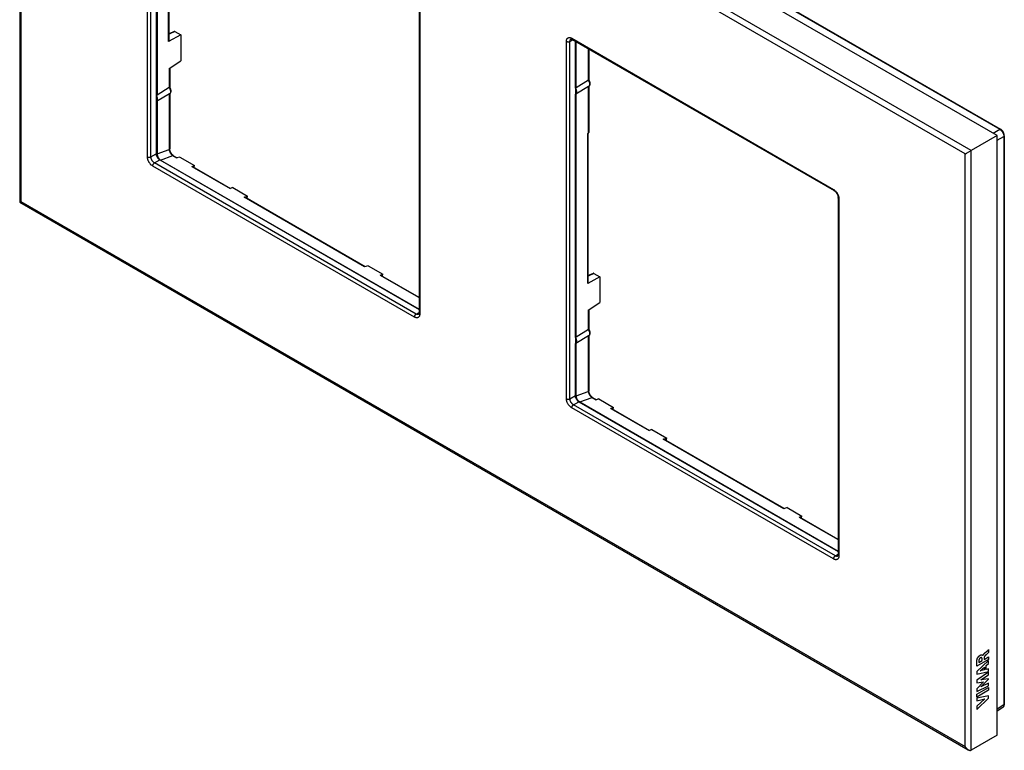
# Model space of a CAD drawing. Units: millimetres. Extents: x 143 to 261, y 97 to 236.
# Drawn here: x 143 to 261, y 97 to 184 of the extents above; entities that cross this region are included whole.
import ezdxf

# ---------------------------------------------------------------- set-up
doc = ezdxf.new("R2010")
doc.units = ezdxf.units.MM
doc.header["$LTSCALE"] = 23.1
for name, color, linetype in [('ASSI', 7, 'CONTINUOUS'), ('CURVE', 7, 'CONTINUOUS'), ('DRAFT', 7, 'CONTINUOUS'), ('RACCORDO', 7, 'CONTINUOUS'), ('SUPERFICI', 7, 'CONTINUOUS')]:
    doc.layers.add(name, color=color, linetype=linetype)

msp = doc.modelspace()

# ---------------------------------------------------------------- linework, layer by layer
at = {"layer": 'ASSI', "color": 7, "linetype": 'CONTINUOUS'}
for p, q in [((260.49, 170.42), (146.64, 236.15)), ((143.39, 234.03), (143.39, 162.42)), ((159.74, 210.71), (159.74, 168.23)), ((191.23, 191.97), (191.23, 149.15)), ((209.58, 181.93), (240.95, 163.82)), ((209.95, 181.72), (209.95, 139.25)), ((211.54, 176.29), (209.99, 175.39)), ((161.34, 175.4), (159.78, 174.5)), ((260.49, 170.42), (257.38, 168.63)), ((260.49, 98.57), (260.49, 170.42)), ((160.17, 167.5), (191.23, 149.56)), ((256.67, 168.22), (256.7, 168.24)), ((256.7, 168.24), (256.82, 168.3)), ((256.82, 168.3), (257.35, 168.61)), ((257.35, 168.61), (257.38, 168.63)), ((241.43, 162.98), (241.43, 120.16)), ((143.39, 162.42), (257.02, 96.81)), ((211.54, 146.41), (209.99, 145.51)), ((210.37, 138.51), (241.43, 120.58)), ((260.49, 98.57), (257.38, 96.78))]:
    msp.add_line(p, q, dxfattribs=at)
at = {"layer": 'ASSI', "color": 250, "linetype": 'CONTINUOUS'}
for p, q in [((257.38, 168.63), (143.53, 234.36)), ((143.53, 233.54), (143.53, 162.51)), ((256.67, 168.22), (143.53, 233.54)), ((158.68, 167.87), (158.68, 210.69)), ((159.11, 167.87), (159.11, 210.69)), ((191.31, 191.85), (191.31, 149.02)), ((208.89, 138.88), (208.89, 181.7)), ((209.31, 181.7), (209.65, 181.9)), ((209.31, 138.88), (209.31, 181.7)), ((209.52, 182.07), (240.88, 163.96)), ((159.11, 167.87), (159.74, 168.23)), ((159.53, 167.13), (160.17, 167.5)), ((256.67, 97.18), (256.67, 168.22)), ((257.38, 96.78), (257.38, 168.63)), ((190.68, 148.66), (159.32, 166.76)), ((190.89, 149.02), (159.53, 167.13)), ((241.52, 162.86), (241.52, 120.04)), ((143.53, 162.51), (256.67, 97.18)), ((190.89, 149.02), (191.23, 149.22)), ((209.31, 138.88), (209.95, 139.25)), ((209.73, 138.14), (210.37, 138.51)), ((241.1, 120.04), (209.73, 138.14)), ((240.88, 119.67), (209.52, 137.78)), ((241.1, 120.04), (241.43, 120.23))]:
    msp.add_line(p, q, dxfattribs=at)
for points in [[(208.89, 181.7), (208.89, 181.75), (208.89, 181.79), (208.9, 181.84), (208.91, 181.88), (208.92, 181.92), (208.93, 181.95), (208.95, 181.99), (208.97, 182.02), (208.99, 182.05), (209.02, 182.07), (209.04, 182.09), (209.07, 182.11), (209.1, 182.13), (209.14, 182.14), (209.17, 182.15), (209.2, 182.15), (209.24, 182.16), (209.28, 182.15), (209.32, 182.15), (209.36, 182.14), (209.4, 182.13), (209.44, 182.11), (209.48, 182.09), (209.52, 182.07)], [(208.89, 181.7), (208.91, 181.69), (208.93, 181.68), (208.95, 181.67), (208.97, 181.67), (209, 181.66), (209.02, 181.66), (209.05, 181.65), (209.07, 181.65), (209.1, 181.65), (209.12, 181.65), (209.15, 181.65), (209.18, 181.66), (209.2, 181.66), (209.23, 181.67), (209.25, 181.67), (209.27, 181.68), (209.29, 181.69), (209.31, 181.7)], [(209.31, 181.7), (209.31, 181.74), (209.32, 181.77), (209.32, 181.8), (209.33, 181.83), (209.34, 181.86), (209.35, 181.89), (209.37, 181.91), (209.38, 181.93), (209.4, 181.95), (209.42, 181.97), (209.43, 181.98)], [(209.52, 182.07), (209.52, 182.05), (209.53, 182.03), (209.53, 182.01), (209.54, 181.99), (209.54, 181.98), (209.55, 181.96), (209.56, 181.95), (209.57, 181.94), (209.58, 181.93)], [(158.68, 167.87), (158.7, 167.85), (158.72, 167.85), (158.74, 167.84), (158.77, 167.83), (158.79, 167.82), (158.82, 167.82), (158.84, 167.82), (158.87, 167.81), (158.89, 167.81), (158.92, 167.81), (158.95, 167.82), (158.97, 167.82), (159, 167.82), (159.02, 167.83), (159.04, 167.84), (159.07, 167.85), (159.09, 167.85), (159.11, 167.87)], [(159.32, 166.76), (159.28, 166.79), (159.24, 166.82), (159.19, 166.85), (159.15, 166.88), (159.11, 166.92), (159.07, 166.96), (159.04, 167), (159, 167.04), (158.96, 167.09), (158.93, 167.14), (158.9, 167.19), (158.87, 167.24), (158.84, 167.29), (158.81, 167.34), (158.79, 167.4), (158.77, 167.45), (158.75, 167.5), (158.73, 167.56), (158.72, 167.61), (158.7, 167.66), (158.69, 167.72), (158.69, 167.77), (158.68, 167.82), (158.68, 167.87)], [(159.53, 167.13), (159.5, 167.15), (159.47, 167.17), (159.44, 167.2), (159.41, 167.22), (159.38, 167.25), (159.35, 167.29), (159.32, 167.32), (159.29, 167.35), (159.27, 167.39), (159.24, 167.43), (159.22, 167.47), (159.2, 167.51), (159.18, 167.55), (159.16, 167.59), (159.15, 167.63), (159.14, 167.67), (159.12, 167.71), (159.12, 167.75), (159.11, 167.79), (159.11, 167.83), (159.11, 167.87)], [(159.32, 166.76), (159.32, 166.78), (159.32, 166.81), (159.33, 166.83), (159.33, 166.85), (159.34, 166.88), (159.35, 166.9), (159.36, 166.93), (159.37, 166.95), (159.38, 166.97), (159.39, 166.99), (159.41, 167.02), (159.42, 167.04), (159.44, 167.06), (159.46, 167.07), (159.48, 167.09), (159.49, 167.11), (159.51, 167.12), (159.53, 167.13)], [(240.88, 163.96), (240.92, 163.94), (240.97, 163.91), (241.01, 163.88)], [(240.88, 163.96), (240.88, 163.94), (240.89, 163.92), (240.89, 163.9), (240.9, 163.89), (240.9, 163.87), (240.91, 163.86), (240.92, 163.84), (240.93, 163.83), (240.95, 163.82)], [(241.01, 163.88), (241.05, 163.84), (241.09, 163.8), (241.13, 163.77), (241.16, 163.72), (241.2, 163.68), (241.24, 163.63), (241.27, 163.59), (241.3, 163.54), (241.33, 163.49), (241.36, 163.44), (241.39, 163.38), (241.41, 163.33), (241.43, 163.28), (241.45, 163.22), (241.47, 163.17), (241.49, 163.11), (241.5, 163.06), (241.51, 163.01), (241.51, 162.96), (241.52, 162.91), (241.52, 162.86)], [(241.52, 162.86), (241.5, 162.87), (241.49, 162.88), (241.47, 162.9), (241.46, 162.91), (241.45, 162.92), (241.44, 162.94), (241.44, 162.95), (241.43, 162.97), (241.43, 162.98)], [(191.31, 149.02), (191.31, 148.98), (191.31, 148.93), (191.3, 148.89), (191.29, 148.85), (191.28, 148.81), (191.27, 148.77), (191.25, 148.74), (191.23, 148.71), (191.21, 148.68), (191.18, 148.65), (191.16, 148.63), (191.13, 148.61), (191.1, 148.6), (191.07, 148.58), (191.03, 148.58), (191, 148.57), (190.96, 148.57), (190.92, 148.57), (190.88, 148.58), (190.84, 148.59), (190.8, 148.6), (190.76, 148.61), (190.72, 148.63), (190.68, 148.66)], [(190.68, 148.66), (190.68, 148.68), (190.68, 148.7), (190.69, 148.72), (190.69, 148.75), (190.7, 148.77), (190.71, 148.79), (190.72, 148.82), (190.73, 148.84), (190.74, 148.86), (190.75, 148.89), (190.77, 148.91), (190.78, 148.93), (190.8, 148.95), (190.82, 148.97), (190.84, 148.98), (190.85, 149), (190.87, 149.01), (190.89, 149.02)], [(191.19, 148.99), (191.18, 148.99), (191.16, 148.98), (191.13, 148.97), (191.1, 148.97), (191.07, 148.97), (191.05, 148.97), (191.02, 148.97), (190.98, 148.98), (190.95, 148.99), (190.92, 149.01), (190.89, 149.02)], [(191.25, 149.09), (191.24, 149.1), (191.23, 149.12), (191.23, 149.13), (191.23, 149.15)], [(191.31, 149.02), (191.3, 149.03), (191.28, 149.05), (191.27, 149.06), (191.26, 149.07), (191.25, 149.09)], [(208.89, 138.88), (208.91, 138.87), (208.93, 138.86), (208.95, 138.85), (208.97, 138.84), (209, 138.84), (209.02, 138.83), (209.05, 138.83), (209.07, 138.83), (209.1, 138.83), (209.12, 138.83), (209.15, 138.83), (209.18, 138.83), (209.2, 138.84), (209.23, 138.84), (209.25, 138.85), (209.27, 138.86), (209.29, 138.87), (209.31, 138.88)], [(209.52, 137.78), (209.48, 137.8), (209.44, 137.83), (209.4, 137.86), (209.36, 137.9), (209.32, 137.93), (209.28, 137.97), (209.24, 138.01), (209.2, 138.06), (209.17, 138.1), (209.14, 138.15), (209.1, 138.2), (209.07, 138.25), (209.04, 138.3), (209.02, 138.35), (208.99, 138.41), (208.97, 138.46), (208.95, 138.52), (208.93, 138.57), (208.92, 138.62), (208.91, 138.68), (208.9, 138.73), (208.89, 138.78), (208.89, 138.83), (208.89, 138.88)], [(209.73, 138.14), (209.7, 138.16), (209.67, 138.18), (209.64, 138.21), (209.61, 138.24), (209.58, 138.27), (209.55, 138.3), (209.52, 138.33), (209.5, 138.37), (209.47, 138.4), (209.45, 138.44), (209.42, 138.48), (209.4, 138.52), (209.38, 138.56), (209.37, 138.6), (209.35, 138.64), (209.34, 138.68), (209.33, 138.72), (209.32, 138.76), (209.32, 138.8), (209.31, 138.84), (209.31, 138.88)], [(209.52, 137.78), (209.52, 137.8), (209.53, 137.82), (209.53, 137.84), (209.54, 137.87), (209.54, 137.89), (209.55, 137.91), (209.56, 137.94), (209.57, 137.96), (209.58, 137.98), (209.6, 138.01), (209.61, 138.03), (209.63, 138.05), (209.65, 138.07), (209.66, 138.09), (209.68, 138.1), (209.7, 138.12), (209.72, 138.13), (209.73, 138.14)], [(241.52, 120.04), (241.52, 119.99), (241.51, 119.94), (241.51, 119.9), (241.5, 119.86), (241.49, 119.82), (241.47, 119.78), (241.45, 119.75), (241.43, 119.72), (241.41, 119.69), (241.39, 119.66), (241.36, 119.64), (241.33, 119.62), (241.3, 119.61), (241.27, 119.6), (241.24, 119.59), (241.2, 119.58), (241.16, 119.58), (241.13, 119.58), (241.09, 119.59), (241.05, 119.6), (241.01, 119.61), (240.97, 119.63), (240.92, 119.65), (240.88, 119.67)], [(240.88, 119.67), (240.88, 119.69), (240.89, 119.71), (240.89, 119.74), (240.9, 119.76), (240.9, 119.78), (240.91, 119.81), (240.92, 119.83), (240.93, 119.85), (240.95, 119.88), (240.96, 119.9), (240.97, 119.92), (240.99, 119.94), (241.01, 119.96), (241.02, 119.98), (241.04, 120), (241.06, 120.01), (241.08, 120.02), (241.1, 120.04)], [(241.4, 120.01), (241.38, 120), (241.36, 119.99), (241.33, 119.98), (241.31, 119.98), (241.28, 119.98), (241.25, 119.98), (241.22, 119.99), (241.19, 119.99), (241.16, 120), (241.13, 120.02), (241.1, 120.04)], [(241.45, 120.1), (241.44, 120.11), (241.44, 120.13), (241.43, 120.14), (241.43, 120.16)], [(241.52, 120.04), (241.5, 120.05), (241.49, 120.06), (241.47, 120.07), (241.46, 120.08), (241.45, 120.1)]]:
    msp.add_lwpolyline(points, dxfattribs=at)
at = {"layer": 'ASSI', "color": 7, "linetype": 'CONTINUOUS'}
for points in [[(209.43, 181.98), (209.43, 181.98), (209.44, 181.98), (209.44, 181.98), (209.45, 181.98), (209.46, 181.98), (209.47, 181.98), (209.48, 181.97), (209.5, 181.97), (209.52, 181.96), (209.54, 181.96), (209.56, 181.94), (209.58, 181.93)], [(159.74, 168.23), (159.74, 168.19), (159.75, 168.16), (159.75, 168.12), (159.76, 168.08), (159.77, 168.04), (159.78, 168), (159.8, 167.95), (159.82, 167.91), (159.84, 167.87), (159.86, 167.83), (159.88, 167.8), (159.9, 167.76), (159.93, 167.72), (159.95, 167.69), (159.98, 167.65), (160.01, 167.62), (160.04, 167.59), (160.07, 167.56), (160.1, 167.54), (160.13, 167.52), (160.17, 167.5)], [(240.95, 163.82), (240.97, 163.81), (240.99, 163.79), (241.02, 163.78), (241.04, 163.75), (241.07, 163.73), (241.1, 163.71), (241.12, 163.68), (241.15, 163.65), (241.18, 163.62), (241.2, 163.59), (241.23, 163.55), (241.25, 163.52), (241.27, 163.48), (241.3, 163.44), (241.32, 163.4), (241.33, 163.36), (241.35, 163.33), (241.37, 163.29), (241.38, 163.25), (241.39, 163.21), (241.4, 163.17), (241.41, 163.14), (241.42, 163.1), (241.43, 163.07), (241.43, 163.04), (241.43, 163.01), (241.43, 162.98)], [(143.53, 162.51), (143.5, 162.49), (143.47, 162.47), (143.45, 162.46), (143.43, 162.45), (143.41, 162.44), (143.39, 162.43)], [(143.39, 162.43), (143.39, 162.42), (143.39, 162.42), (143.39, 162.42)], [(191.23, 149.15), (191.23, 149.12), (191.22, 149.09), (191.22, 149.07), (191.22, 149.05), (191.21, 149.04), (191.21, 149.02), (191.2, 149.01), (191.2, 149), (191.19, 149), (191.19, 148.99), (191.19, 148.99), (191.19, 148.99)], [(209.95, 139.25), (209.95, 139.21), (209.95, 139.17), (209.96, 139.13), (209.97, 139.09), (209.98, 139.05), (209.99, 139.01), (210, 138.97), (210.02, 138.93), (210.04, 138.89), (210.06, 138.85), (210.08, 138.81), (210.11, 138.77), (210.13, 138.73), (210.16, 138.7), (210.19, 138.66), (210.22, 138.63), (210.25, 138.6), (210.28, 138.58), (210.31, 138.55), (210.34, 138.53), (210.37, 138.51)], [(241.43, 120.16), (241.43, 120.13), (241.43, 120.11), (241.43, 120.08), (241.42, 120.06), (241.42, 120.05), (241.41, 120.03), (241.41, 120.02), (241.4, 120.02), (241.4, 120.01), (241.4, 120.01), (241.4, 120.01), (241.4, 120.01)], [(256.67, 97.18), (256.7, 97.13), (256.74, 97.07), (256.78, 97.03), (256.82, 96.98), (256.85, 96.94), (256.89, 96.9), (256.93, 96.87), (256.97, 96.84), (257.01, 96.82), (257.02, 96.81)], [(257.02, 96.81), (257.05, 96.8), (257.08, 96.78), (257.12, 96.77), (257.15, 96.76), (257.18, 96.75), (257.22, 96.74), (257.25, 96.74), (257.28, 96.74), (257.3, 96.75), (257.33, 96.75), (257.35, 96.76), (257.38, 96.78)]]:
    msp.add_lwpolyline(points, dxfattribs=at)
at = {"layer": 'CURVE', "color": 250, "linetype": 'CONTINUOUS'}
for p, q in [((259.06, 108.45), (259.18, 108.56)), ((259.18, 108.56), (259.41, 108.76)), ((259.41, 108.76), (259.46, 108.81)), ((259.46, 108.81), (259.46, 108.48)), ((259.46, 107.52), (258.05, 106.2)), ((259.46, 107.62), (258.06, 106.81)), ((258.29, 107.27), (258.68, 107.49)), ((258.68, 107.49), (258.68, 107.69)), ((258.79, 108.11), (258.8, 108.11)), ((258.91, 107.64), (259.46, 107.96)), ((258.91, 107.82), (258.91, 107.64)), ((259.03, 108.43), (259.06, 108.45)), ((259.19, 108.23), (259.15, 108.19)), ((259.27, 108.3), (259.19, 108.23)), ((259.46, 108.48), (259.27, 108.3)), ((259.46, 107.96), (259.46, 107.62)), ((259.46, 107.16), (259.46, 107.52)), ((258.05, 106.2), (258.05, 105.87)), ((258.05, 105.87), (259.46, 106.17)), ((258.43, 106.25), (258.96, 106.71)), ((258.96, 106.38), (258.43, 106.25)), ((258.96, 106.71), (258.96, 106.38)), ((259.18, 106.91), (259.46, 107.16)), ((259.18, 106.44), (259.18, 106.91)), ((259.46, 106.51), (259.18, 106.44)), ((259.46, 106.17), (259.46, 106.51)), ((259.46, 106.12), (258.05, 105.15)), ((258.05, 105.15), (258.05, 104.81)), ((258.54, 105.19), (259.46, 105.79)), ((259.46, 105.31), (258.54, 105.19)), ((258.54, 104.33), (259.46, 105.26)), ((259.46, 105.79), (259.46, 106.12)), ((259.46, 105.26), (259.46, 105.31)), ((258.05, 104.81), (258.83, 104.93)), ((258.83, 104.93), (258.05, 104.13)), ((258.05, 103.79), (259.46, 104.46)), ((258.05, 103.46), (259.46, 104.28)), ((258.05, 104.13), (258.05, 103.79)), ((259.46, 103.94), (258.05, 103.12)), ((259.46, 104.79), (258.54, 104.33)), ((259.46, 104.46), (259.46, 104.79)), ((259.46, 104.28), (259.46, 103.94)), ((258.05, 103.12), (258.05, 103.46)), ((259.46, 103.29), (258.05, 103)), ((258.05, 103), (258.05, 102.66)), ((258.05, 101.65), (259.46, 102.99)), ((258.05, 102.66), (259.02, 102.9)), ((259.02, 102.9), (258.05, 102.02)), ((259.46, 102.99), (259.46, 103.29)), ((258.05, 102.02), (258.05, 101.65))]:
    msp.add_line(p, q, dxfattribs=at)
for points in [[(258.06, 106.81), (258.06, 106.84), (258.05, 106.87), (258.05, 106.9), (258.05, 106.93), (258.04, 106.95), (258.04, 106.98), (258.04, 107.01), (258.04, 107.04), (258.03, 107.07), (258.03, 107.1), (258.03, 107.13), (258.03, 107.17), (258.03, 107.2), (258.03, 107.23), (258.03, 107.26), (258.03, 107.29), (258.03, 107.32), (258.03, 107.36), (258.03, 107.39), (258.04, 107.41), (258.04, 107.43), (258.04, 107.45), (258.04, 107.48), (258.05, 107.5), (258.05, 107.52), (258.05, 107.54), (258.06, 107.57), (258.06, 107.59), (258.07, 107.61), (258.07, 107.64), (258.08, 107.66)], [(258.08, 107.66), (258.08, 107.67), (258.09, 107.68), (258.09, 107.7), (258.09, 107.71), (258.1, 107.72), (258.1, 107.74), (258.11, 107.75), (258.12, 107.77), (258.13, 107.78), (258.14, 107.8), (258.14, 107.82), (258.15, 107.84), (258.16, 107.85), (258.17, 107.87), (258.19, 107.89), (258.2, 107.9), (258.21, 107.92), (258.22, 107.94), (258.23, 107.95), (258.25, 107.97), (258.26, 107.98), (258.27, 108), (258.29, 108.01), (258.3, 108.03), (258.31, 108.04), (258.32, 108.05), (258.34, 108.06), (258.35, 108.07), (258.37, 108.08), (258.38, 108.1), (258.4, 108.11), (258.41, 108.12), (258.43, 108.13), (258.44, 108.13), (258.46, 108.14), (258.47, 108.15), (258.49, 108.16), (258.5, 108.17), (258.52, 108.17), (258.53, 108.18), (258.54, 108.18), (258.56, 108.18), (258.57, 108.19), (258.58, 108.19), (258.59, 108.19), (258.61, 108.19), (258.62, 108.2), (258.63, 108.2), (258.64, 108.2), (258.65, 108.19), (258.67, 108.19), (258.68, 108.19), (258.69, 108.19), (258.7, 108.18), (258.71, 108.18), (258.72, 108.18), (258.73, 108.17), (258.73, 108.17), (258.74, 108.16), (258.75, 108.16), (258.76, 108.15), (258.77, 108.14), (258.77, 108.14), (258.77, 108.14), (258.78, 108.13), (258.78, 108.13), (258.78, 108.13), (258.79, 108.12), (258.79, 108.12), (258.79, 108.12), (258.79, 108.11), (258.79, 108.11)], [(258.28, 107.53), (258.28, 107.52), (258.28, 107.5), (258.28, 107.49), (258.27, 107.47), (258.27, 107.46), (258.27, 107.45), (258.27, 107.43), (258.27, 107.42), (258.27, 107.41), (258.27, 107.4), (258.27, 107.38), (258.28, 107.37), (258.28, 107.36), (258.28, 107.35), (258.28, 107.33), (258.28, 107.32), (258.28, 107.31), (258.28, 107.3), (258.28, 107.29), (258.29, 107.28), (258.29, 107.27)], [(258.46, 107.82), (258.45, 107.82), (258.44, 107.82), (258.44, 107.81), (258.43, 107.81), (258.43, 107.8), (258.42, 107.8), (258.42, 107.8), (258.41, 107.79), (258.41, 107.79), (258.4, 107.78), (258.4, 107.78), (258.39, 107.77), (258.39, 107.77), (258.38, 107.76), (258.38, 107.75), (258.37, 107.75), (258.37, 107.74), (258.36, 107.74), (258.36, 107.73), (258.35, 107.72), (258.35, 107.72), (258.34, 107.71), (258.34, 107.7), (258.33, 107.7), (258.33, 107.69), (258.33, 107.68), (258.32, 107.68), (258.32, 107.67), (258.32, 107.66), (258.31, 107.66), (258.31, 107.65), (258.31, 107.64), (258.3, 107.63), (258.3, 107.63), (258.3, 107.62), (258.3, 107.61), (258.29, 107.61), (258.29, 107.6), (258.29, 107.59), (258.29, 107.58), (258.29, 107.58), (258.28, 107.57), (258.28, 107.56), (258.28, 107.56), (258.28, 107.55), (258.28, 107.54), (258.28, 107.54), (258.28, 107.53)], [(258.68, 107.69), (258.67, 107.69), (258.67, 107.7), (258.67, 107.71), (258.67, 107.71), (258.67, 107.72), (258.67, 107.73), (258.67, 107.73), (258.67, 107.74), (258.67, 107.75), (258.67, 107.75), (258.67, 107.76), (258.67, 107.77), (258.67, 107.77), (258.66, 107.78), (258.66, 107.78), (258.66, 107.79), (258.66, 107.8), (258.66, 107.8), (258.65, 107.81), (258.65, 107.81), (258.65, 107.82), (258.65, 107.82), (258.64, 107.83), (258.64, 107.83), (258.64, 107.83), (258.63, 107.84), (258.63, 107.84), (258.63, 107.84), (258.62, 107.85), (258.62, 107.85), (258.61, 107.85), (258.61, 107.85), (258.6, 107.86), (258.6, 107.86), (258.59, 107.86), (258.59, 107.86), (258.58, 107.86), (258.58, 107.86), (258.57, 107.86), (258.57, 107.86), (258.56, 107.86), (258.55, 107.86), (258.55, 107.86), (258.54, 107.86), (258.54, 107.86), (258.53, 107.85), (258.52, 107.85), (258.52, 107.85), (258.51, 107.85), (258.51, 107.85), (258.5, 107.84), (258.49, 107.84), (258.49, 107.84), (258.48, 107.84), (258.47, 107.83), (258.47, 107.83), (258.46, 107.83), (258.46, 107.82)], [(258.8, 108.11), (258.8, 108.12), (258.81, 108.13), (258.81, 108.13), (258.81, 108.14), (258.81, 108.15), (258.82, 108.16), (258.82, 108.17), (258.82, 108.17), (258.83, 108.18), (258.83, 108.19), (258.84, 108.2), (258.84, 108.21), (258.85, 108.21), (258.85, 108.22), (258.86, 108.23), (258.86, 108.24), (258.87, 108.24), (258.87, 108.25), (258.88, 108.26), (258.88, 108.27), (258.89, 108.27), (258.89, 108.28), (258.9, 108.29), (258.9, 108.29), (258.91, 108.3), (258.92, 108.31), (258.92, 108.32), (258.93, 108.32), (258.93, 108.33), (258.94, 108.34), (258.95, 108.34), (258.95, 108.35), (258.96, 108.36), (258.96, 108.36), (258.97, 108.37), (258.98, 108.37), (258.98, 108.38), (258.99, 108.39), (258.99, 108.39), (259, 108.4), (259.01, 108.41), (259.02, 108.42), (259.03, 108.43)], [(259.03, 108.08), (259.03, 108.08), (259.02, 108.07), (259.02, 108.07), (259.01, 108.06), (259.01, 108.06), (259.01, 108.05), (259, 108.05), (259, 108.04), (258.99, 108.04), (258.99, 108.03), (258.98, 108.03), (258.98, 108.02), (258.98, 108.02), (258.97, 108.01), (258.97, 108), (258.97, 108), (258.96, 107.99), (258.96, 107.99), (258.96, 107.98), (258.95, 107.98), (258.95, 107.97), (258.95, 107.96), (258.94, 107.96), (258.94, 107.95), (258.94, 107.95), (258.93, 107.94), (258.93, 107.93), (258.93, 107.93), (258.93, 107.92), (258.92, 107.92), (258.92, 107.91), (258.92, 107.9), (258.92, 107.9), (258.92, 107.89), (258.92, 107.89), (258.91, 107.88), (258.91, 107.87), (258.91, 107.87), (258.91, 107.86), (258.91, 107.86), (258.91, 107.85), (258.91, 107.85), (258.91, 107.84), (258.91, 107.83), (258.91, 107.83), (258.91, 107.82), (258.91, 107.82)], [(259.15, 108.19), (259.13, 108.18), (259.11, 108.16), (259.09, 108.14), (259.07, 108.12), (259.05, 108.1), (259.03, 108.08)]]:
    msp.add_lwpolyline(points, dxfattribs=at)
at = {"layer": 'DRAFT', "color": 7, "linetype": 'CONTINUOUS'}
for p, q in [((159.84, 204.41), (159.84, 175.25)), ((162.69, 182.47), (161.23, 181.69)), ((162.69, 182.47), (162.69, 179.38)), ((161.3, 178.46), (162.69, 179.38)), ((210.04, 146.27), (210.04, 175.43)), ((162.56, 167.84), (164.33, 166.82)), ((164.28, 166.58), (164.33, 166.82)), ((168.93, 164.17), (170.69, 163.15)), ((170.63, 162.85), (170.69, 163.15)), ((185.12, 154.82), (186.89, 153.8)), ((186.84, 153.56), (186.89, 153.8)), ((212.89, 153.48), (211.44, 152.7)), ((212.89, 153.48), (212.89, 150.39)), ((211.5, 149.48), (212.89, 150.39)), ((212.77, 138.86), (214.54, 137.84)), ((214.49, 137.6), (214.54, 137.84)), ((219.13, 135.18), (220.9, 134.16)), ((220.84, 133.86), (220.9, 134.16)), ((235.32, 125.83), (237.09, 124.81)), ((237.04, 124.57), (237.09, 124.81))]:
    msp.add_line(p, q, dxfattribs=at)
at = {"layer": 'DRAFT', "color": 250, "linetype": 'CONTINUOUS'}
for p, q in [((161.23, 181.69), (161.23, 199.65)), ((161.3, 178.46), (161.3, 176.15)), ((211.44, 152.7), (211.44, 170.66)), ((211.5, 149.48), (211.5, 147.16))]:
    msp.add_line(p, q, dxfattribs=at)
at = {"layer": 'DRAFT', "color": 7, "linetype": 'CONTINUOUS'}
for centre in [(161.09, 181.77), (211.29, 152.78)]:
    msp.add_ellipse(centre, major_axis=(0.2, -0.009), ratio=0.546417, start_param=-0.744366, end_param=0.023579, dxfattribs=at)
at = {"layer": 'RACCORDO', "color": 250, "linetype": 'CONTINUOUS'}
for p, q in [((150.17, 235.04), (260.79, 171.17)), ((257.38, 168.63), (143.53, 234.36)), ((143.53, 233.54), (143.53, 162.51)), ((256.67, 168.22), (143.53, 233.54)), ((158.68, 167.87), (158.68, 210.69)), ((159.11, 167.87), (159.11, 210.69)), ((159.76, 175.21), (159.76, 204.37)), ((191.31, 191.85), (191.31, 149.02)), ((161.97, 182.88), (161.29, 182.56)), ((208.89, 138.88), (208.89, 181.7)), ((209.31, 181.7), (209.65, 181.9)), ((209.31, 138.88), (209.31, 181.7)), ((209.52, 182.07), (240.88, 163.96)), ((209.97, 176.11), (209.97, 181.71)), ((211.5, 180.82), (211.5, 177.05)), ((211.5, 176.27), (211.5, 170.7)), ((161.3, 175.37), (161.3, 168.74)), ((209.97, 146.23), (209.97, 175.38)), ((159.76, 168.16), (159.76, 174.49)), ((259.99, 170.71), (260.79, 171.17)), ((260.49, 169.85), (261.28, 170.31)), ((261.28, 170.31), (261.28, 102.18)), ((159.84, 168.22), (161.3, 168.74)), ((159.11, 167.87), (159.74, 168.23)), ((159.53, 167.13), (160.17, 167.5)), ((159.76, 168.16), (159.84, 168.21)), ((160.26, 167.47), (161.75, 168.01)), ((161.75, 168.01), (162.23, 167.73)), ((256.67, 97.18), (256.67, 168.22)), ((257.38, 96.78), (257.38, 168.63)), ((190.68, 148.66), (159.32, 166.76)), ((190.89, 149.02), (159.53, 167.13)), ((160.24, 167.46), (160.26, 167.47)), ((164, 166.71), (168.59, 164.06)), ((184.71, 154.68), (170.29, 163.01)), ((241.52, 162.86), (241.52, 120.04)), ((143.53, 162.51), (256.67, 97.18)), ((186.55, 153.69), (191.15, 151.03)), ((212.18, 153.89), (211.49, 153.57)), ((190.89, 149.02), (191.23, 149.22)), ((211.5, 146.39), (211.5, 139.75)), ((209.97, 139.18), (209.97, 145.5)), ((209.31, 138.88), (209.95, 139.25)), ((209.97, 139.18), (210.04, 139.22)), ((210.04, 139.23), (211.5, 139.75)), ((209.73, 138.14), (210.37, 138.51)), ((241.1, 120.04), (209.73, 138.14)), ((210.44, 138.47), (210.47, 138.49)), ((210.47, 138.49), (211.95, 139.02)), ((211.95, 139.02), (212.43, 138.74)), ((240.88, 119.67), (209.52, 137.78)), ((214.2, 137.72), (218.8, 135.07)), ((234.92, 125.69), (220.49, 134.02)), ((236.76, 124.7), (241.35, 122.04)), ((241.1, 120.04), (241.43, 120.23)), ((261.28, 102.18), (260.49, 101.67))]:
    msp.add_line(p, q, dxfattribs=at)
at = {"layer": 'RACCORDO', "color": 7, "linetype": 'CONTINUOUS'}
for p, q in [((150.26, 235.05), (260.89, 171.18)), ((143.39, 234.03), (143.39, 162.42)), ((159.74, 210.71), (159.74, 168.23)), ((161.29, 181.76), (161.29, 199.68)), ((191.23, 191.97), (191.23, 149.15)), ((161.88, 182.89), (161.29, 182.62)), ((161.97, 182.88), (162.69, 182.47)), ((209.58, 181.93), (240.95, 163.82)), ((209.95, 181.72), (209.95, 139.25)), ((210.04, 176.15), (210.04, 181.67)), ((211.56, 180.79), (211.56, 177.1)), ((161.36, 178.5), (161.36, 176.21)), ((211.52, 177.05), (210.04, 176.15)), ((161.31, 176.16), (159.84, 175.25)), ((209.96, 176.1), (209.95, 176.1)), ((210.04, 176.15), (209.96, 176.1)), ((211.56, 176.3), (211.56, 170.78)), ((159.75, 175.21), (159.74, 175.2)), ((159.84, 175.25), (159.75, 175.21)), ((161.36, 175.41), (161.36, 168.82)), ((159.84, 174.53), (159.84, 168.22)), ((211.44, 170.66), (211.5, 170.7)), ((211.49, 152.77), (211.49, 170.69)), ((260.49, 170.42), (257.38, 168.63)), ((261.34, 170.39), (261.34, 102.26)), ((160.17, 167.5), (191.23, 149.56)), ((161.82, 168), (162.27, 167.74)), ((162.56, 167.84), (162.23, 167.73)), ((256.67, 168.22), (256.7, 168.24)), ((256.7, 168.24), (256.82, 168.3)), ((256.82, 168.3), (257.35, 168.61)), ((257.35, 168.61), (257.38, 168.63)), ((160.23, 167.49), (160.26, 167.47)), ((160.26, 167.47), (191.23, 149.59)), ((164, 166.71), (164.33, 166.82)), ((164.07, 166.71), (168.63, 164.07)), ((168.93, 164.17), (168.59, 164.06)), ((170.29, 163.01), (170.69, 163.15)), ((184.76, 154.7), (170.36, 163.01)), ((241.43, 162.98), (241.43, 120.16)), ((143.39, 162.42), (257.02, 96.81)), ((185.12, 154.82), (184.71, 154.68)), ((186.55, 153.69), (186.89, 153.8)), ((186.62, 153.68), (191.19, 151.05)), ((212.08, 153.9), (211.49, 153.63)), ((212.18, 153.89), (212.89, 153.48)), ((191.23, 151.06), (191.15, 151.03)), ((211.56, 149.51), (211.56, 147.22)), ((210.04, 146.27), (209.96, 146.22)), ((211.52, 147.17), (210.04, 146.27)), ((211.56, 146.42), (211.56, 139.83)), ((209.96, 146.22), (209.95, 146.21)), ((210.04, 139.23), (210.04, 145.54)), ((210.37, 138.51), (241.43, 120.58)), ((210.47, 138.49), (241.43, 120.61)), ((212.02, 139.02), (212.47, 138.76)), ((212.77, 138.86), (212.43, 138.74)), ((214.2, 137.72), (214.54, 137.84)), ((214.27, 137.72), (218.84, 135.08)), ((219.13, 135.18), (218.8, 135.07)), ((220.49, 134.02), (220.9, 134.16)), ((234.96, 125.71), (220.57, 134.02)), ((235.32, 125.83), (234.92, 125.69)), ((236.76, 124.7), (237.09, 124.81)), ((236.83, 124.69), (241.39, 122.06)), ((241.43, 122.07), (241.35, 122.04)), ((261.15, 101.87), (260.49, 101.44)), ((260.49, 98.57), (257.38, 96.78))]:
    msp.add_line(p, q, dxfattribs=at)
at = {"layer": 'RACCORDO', "color": 250, "linetype": 'CONTINUOUS'}
for points in [[(208.89, 181.7), (208.89, 181.75), (208.89, 181.79), (208.9, 181.84), (208.91, 181.88), (208.92, 181.92), (208.93, 181.95), (208.95, 181.99), (208.97, 182.02), (208.99, 182.05), (209.02, 182.07), (209.04, 182.09), (209.07, 182.11), (209.1, 182.13), (209.14, 182.14), (209.17, 182.15), (209.2, 182.15), (209.24, 182.16), (209.28, 182.15), (209.32, 182.15), (209.36, 182.14), (209.4, 182.13), (209.44, 182.11), (209.48, 182.09), (209.52, 182.07)], [(208.89, 181.7), (208.91, 181.69), (208.93, 181.68), (208.95, 181.67), (208.97, 181.67), (209, 181.66), (209.02, 181.66), (209.05, 181.65), (209.07, 181.65), (209.1, 181.65), (209.12, 181.65), (209.15, 181.65), (209.18, 181.66), (209.2, 181.66), (209.23, 181.67), (209.25, 181.67), (209.27, 181.68), (209.29, 181.69), (209.31, 181.7)], [(209.31, 181.7), (209.31, 181.74), (209.32, 181.77), (209.32, 181.8), (209.33, 181.83), (209.34, 181.86), (209.35, 181.89), (209.37, 181.91), (209.38, 181.93), (209.4, 181.95), (209.42, 181.97), (209.43, 181.98)], [(209.52, 182.07), (209.52, 182.05), (209.53, 182.03), (209.53, 182.01), (209.54, 181.99), (209.54, 181.98), (209.55, 181.96), (209.56, 181.95), (209.57, 181.94), (209.58, 181.93)], [(211.5, 177.05), (211.52, 177.01), (211.54, 176.98), (211.56, 176.94), (211.58, 176.91), (211.6, 176.87), (211.61, 176.84), (211.62, 176.8), (211.64, 176.76), (211.65, 176.73), (211.65, 176.69), (211.66, 176.66), (211.66, 176.62), (211.66, 176.59), (211.67, 176.56), (211.66, 176.52), (211.66, 176.49), (211.66, 176.47), (211.65, 176.44), (211.64, 176.41), (211.63, 176.39), (211.62, 176.37), (211.6, 176.34), (211.59, 176.33), (211.57, 176.31), (211.55, 176.3), (211.54, 176.29)], [(161.3, 176.15), (161.32, 176.12), (161.34, 176.08), (161.36, 176.05), (161.38, 176.01), (161.39, 175.98), (161.41, 175.94), (161.42, 175.9), (161.43, 175.87), (161.44, 175.83), (161.45, 175.8), (161.45, 175.76), (161.46, 175.73), (161.46, 175.69), (161.46, 175.66), (161.46, 175.63), (161.46, 175.6), (161.45, 175.57), (161.44, 175.54), (161.43, 175.52), (161.42, 175.49), (161.41, 175.47), (161.4, 175.45), (161.38, 175.43), (161.36, 175.41), (161.34, 175.4), (161.34, 175.4)], [(210.03, 175.43), (210.05, 175.45), (210.06, 175.47), (210.07, 175.49), (210.08, 175.51), (210.09, 175.54), (210.1, 175.57), (210.11, 175.6), (210.11, 175.63), (210.11, 175.66), (210.11, 175.7), (210.11, 175.73), (210.1, 175.77), (210.09, 175.81), (210.09, 175.84), (210.08, 175.88), (210.06, 175.92), (210.05, 175.96), (210.03, 175.99), (210.01, 176.03), (209.99, 176.07), (209.97, 176.11)], [(159.82, 174.53), (159.84, 174.55), (159.86, 174.57), (159.87, 174.59), (159.88, 174.62), (159.89, 174.65), (159.9, 174.67), (159.9, 174.7), (159.9, 174.74), (159.91, 174.77), (159.9, 174.8), (159.9, 174.84), (159.9, 174.87), (159.89, 174.91), (159.88, 174.95), (159.87, 174.99), (159.86, 175.02), (159.84, 175.06), (159.83, 175.1), (159.81, 175.14), (159.79, 175.18), (159.77, 175.21)], [(209.99, 175.39), (209.99, 175.4), (210.01, 175.41), (210.03, 175.43)], [(159.78, 174.5), (159.79, 174.5), (159.81, 174.52), (159.82, 174.53)], [(260.89, 171.18), (260.88, 171.18), (260.87, 171.18), (260.86, 171.18), (260.85, 171.18), (260.83, 171.18), (260.82, 171.18), (260.8, 171.17), (260.79, 171.17)], [(260.79, 171.17), (260.82, 171.15), (260.85, 171.13), (260.89, 171.1), (260.92, 171.08)], [(260.92, 171.08), (260.95, 171.05), (260.98, 171.02), (261.01, 170.99), (261.03, 170.95), (261.06, 170.92), (261.09, 170.88), (261.11, 170.85), (261.14, 170.81), (261.16, 170.77), (261.18, 170.73), (261.2, 170.69), (261.21, 170.65), (261.23, 170.61), (261.24, 170.57), (261.26, 170.52), (261.27, 170.48), (261.27, 170.44), (261.28, 170.39), (261.28, 170.35), (261.28, 170.31)], [(261.34, 170.39), (261.34, 170.39), (261.34, 170.37), (261.33, 170.36), (261.33, 170.35), (261.32, 170.34), (261.31, 170.33), (261.3, 170.32), (261.28, 170.31)], [(161.36, 168.82), (161.36, 168.82), (161.35, 168.8), (161.35, 168.79), (161.34, 168.78), (161.34, 168.77), (161.33, 168.76), (161.31, 168.75), (161.3, 168.74)], [(161.3, 168.74), (161.3, 168.71), (161.31, 168.67), (161.31, 168.64), (161.32, 168.6), (161.33, 168.57), (161.34, 168.53), (161.36, 168.5), (161.37, 168.46), (161.39, 168.42), (161.41, 168.39), (161.42, 168.35), (161.44, 168.32), (161.47, 168.29), (161.49, 168.26), (161.51, 168.22), (161.53, 168.2), (161.56, 168.17), (161.58, 168.14), (161.61, 168.12), (161.63, 168.09), (161.66, 168.07), (161.69, 168.05), (161.72, 168.03), (161.75, 168.01)], [(158.68, 167.87), (158.7, 167.85), (158.72, 167.85), (158.74, 167.84), (158.77, 167.83), (158.79, 167.82), (158.82, 167.82), (158.84, 167.82), (158.87, 167.81), (158.89, 167.81), (158.92, 167.81), (158.95, 167.82), (158.97, 167.82), (159, 167.82), (159.02, 167.83), (159.04, 167.84), (159.07, 167.85), (159.09, 167.85), (159.11, 167.87)], [(159.32, 166.76), (159.28, 166.79), (159.24, 166.82), (159.19, 166.85), (159.15, 166.88), (159.11, 166.92), (159.07, 166.96), (159.04, 167), (159, 167.04), (158.96, 167.09), (158.93, 167.14), (158.9, 167.19), (158.87, 167.24), (158.84, 167.29), (158.81, 167.34), (158.79, 167.4), (158.77, 167.45), (158.75, 167.5), (158.73, 167.56), (158.72, 167.61), (158.7, 167.66), (158.69, 167.72), (158.69, 167.77), (158.68, 167.82), (158.68, 167.87)], [(159.53, 167.13), (159.5, 167.15), (159.47, 167.17), (159.44, 167.2), (159.41, 167.22), (159.38, 167.25), (159.35, 167.29), (159.32, 167.32), (159.29, 167.35), (159.27, 167.39), (159.24, 167.43), (159.22, 167.47), (159.2, 167.51), (159.18, 167.55), (159.16, 167.59), (159.15, 167.63), (159.14, 167.67), (159.12, 167.71), (159.12, 167.75), (159.11, 167.79), (159.11, 167.83), (159.11, 167.87)], [(159.75, 168.16), (159.75, 168.16), (159.76, 168.16)], [(159.79, 167.99), (159.79, 167.99), (159.78, 168.03), (159.77, 168.06), (159.77, 168.1), (159.77, 168.13), (159.76, 168.16)], [(161.82, 168), (161.82, 168), (161.81, 168.01), (161.79, 168.01), (161.78, 168.01), (161.76, 168.01), (161.75, 168.01)], [(159.32, 166.76), (159.32, 166.78), (159.32, 166.81), (159.33, 166.83), (159.33, 166.85), (159.34, 166.88), (159.35, 166.9), (159.36, 166.93), (159.37, 166.95), (159.38, 166.97), (159.39, 166.99), (159.41, 167.02), (159.42, 167.04), (159.44, 167.06), (159.46, 167.07), (159.48, 167.09), (159.49, 167.11), (159.51, 167.12), (159.53, 167.13)], [(240.88, 163.96), (240.92, 163.94), (240.97, 163.91), (241.01, 163.88)], [(240.88, 163.96), (240.88, 163.94), (240.89, 163.92), (240.89, 163.9), (240.9, 163.89), (240.9, 163.87), (240.91, 163.86), (240.92, 163.84), (240.93, 163.83), (240.95, 163.82)], [(241.01, 163.88), (241.05, 163.84), (241.09, 163.8), (241.13, 163.77), (241.16, 163.72), (241.2, 163.68), (241.24, 163.63), (241.27, 163.59), (241.3, 163.54), (241.33, 163.49), (241.36, 163.44), (241.39, 163.38), (241.41, 163.33), (241.43, 163.28), (241.45, 163.22), (241.47, 163.17), (241.49, 163.11), (241.5, 163.06), (241.51, 163.01), (241.51, 162.96), (241.52, 162.91), (241.52, 162.86)], [(241.52, 162.86), (241.5, 162.87), (241.49, 162.88), (241.47, 162.9), (241.46, 162.91), (241.45, 162.92), (241.44, 162.94), (241.44, 162.95), (241.43, 162.97), (241.43, 162.98)], [(191.31, 149.02), (191.31, 148.98), (191.31, 148.93), (191.3, 148.89), (191.29, 148.85), (191.28, 148.81), (191.27, 148.77), (191.25, 148.74), (191.23, 148.71), (191.21, 148.68), (191.18, 148.65), (191.16, 148.63), (191.13, 148.61), (191.1, 148.6), (191.07, 148.58), (191.03, 148.58), (191, 148.57), (190.96, 148.57), (190.92, 148.57), (190.88, 148.58), (190.84, 148.59), (190.8, 148.6), (190.76, 148.61), (190.72, 148.63), (190.68, 148.66)], [(190.68, 148.66), (190.68, 148.68), (190.68, 148.7), (190.69, 148.72), (190.69, 148.75), (190.7, 148.77), (190.71, 148.79), (190.72, 148.82), (190.73, 148.84), (190.74, 148.86), (190.75, 148.89), (190.77, 148.91), (190.78, 148.93), (190.8, 148.95), (190.82, 148.97), (190.84, 148.98), (190.85, 149), (190.87, 149.01), (190.89, 149.02)], [(191.19, 148.99), (191.18, 148.99), (191.16, 148.98), (191.13, 148.97), (191.1, 148.97), (191.07, 148.97), (191.05, 148.97), (191.02, 148.97), (190.98, 148.98), (190.95, 148.99), (190.92, 149.01), (190.89, 149.02)], [(191.25, 149.09), (191.24, 149.1), (191.23, 149.12), (191.23, 149.13), (191.23, 149.15)], [(191.31, 149.02), (191.3, 149.03), (191.28, 149.05), (191.27, 149.06), (191.26, 149.07), (191.25, 149.09)], [(211.5, 147.16), (211.52, 147.13), (211.54, 147.1), (211.56, 147.06), (211.58, 147.03), (211.6, 146.99), (211.61, 146.95), (211.62, 146.92), (211.64, 146.88), (211.65, 146.84), (211.65, 146.81), (211.66, 146.77), (211.66, 146.74), (211.66, 146.71), (211.67, 146.67), (211.66, 146.64), (211.66, 146.61), (211.66, 146.58), (211.65, 146.55), (211.64, 146.53), (211.63, 146.51), (211.62, 146.48), (211.6, 146.46), (211.59, 146.44), (211.57, 146.43), (211.55, 146.41), (211.54, 146.41)], [(210.03, 145.54), (210.05, 145.56), (210.06, 145.58), (210.07, 145.61), (210.08, 145.63), (210.09, 145.66), (210.1, 145.69), (210.11, 145.72), (210.11, 145.75), (210.11, 145.78), (210.11, 145.82), (210.11, 145.85), (210.1, 145.89), (210.09, 145.92), (210.09, 145.96), (210.08, 146), (210.06, 146.04), (210.05, 146.07), (210.03, 146.11), (210.01, 146.15), (209.99, 146.19), (209.97, 146.23)], [(209.99, 145.51), (209.99, 145.51), (210.01, 145.53), (210.03, 145.54)], [(211.56, 139.83), (211.56, 139.83), (211.56, 139.82), (211.55, 139.8), (211.55, 139.79), (211.54, 139.78), (211.53, 139.77), (211.52, 139.76), (211.5, 139.75)], [(211.5, 139.75), (211.51, 139.72), (211.51, 139.69), (211.52, 139.65), (211.53, 139.62), (211.54, 139.58), (211.55, 139.54), (211.56, 139.51), (211.58, 139.47), (211.59, 139.44), (211.61, 139.4), (211.63, 139.37), (211.65, 139.33), (211.67, 139.3), (211.69, 139.27), (211.71, 139.24), (211.74, 139.21), (211.76, 139.18), (211.79, 139.15), (211.81, 139.13), (211.84, 139.1), (211.87, 139.08), (211.89, 139.06), (211.92, 139.04), (211.95, 139.02)], [(208.89, 138.88), (208.91, 138.87), (208.93, 138.86), (208.95, 138.85), (208.97, 138.84), (209, 138.84), (209.02, 138.83), (209.05, 138.83), (209.07, 138.83), (209.1, 138.83), (209.12, 138.83), (209.15, 138.83), (209.18, 138.83), (209.2, 138.84), (209.23, 138.84), (209.25, 138.85), (209.27, 138.86), (209.29, 138.87), (209.31, 138.88)], [(209.52, 137.78), (209.48, 137.8), (209.44, 137.83), (209.4, 137.86), (209.36, 137.9), (209.32, 137.93), (209.28, 137.97), (209.24, 138.01), (209.2, 138.06), (209.17, 138.1), (209.14, 138.15), (209.1, 138.2), (209.07, 138.25), (209.04, 138.3), (209.02, 138.35), (208.99, 138.41), (208.97, 138.46), (208.95, 138.52), (208.93, 138.57), (208.92, 138.62), (208.91, 138.68), (208.9, 138.73), (208.89, 138.78), (208.89, 138.83), (208.89, 138.88)], [(209.73, 138.14), (209.7, 138.16), (209.67, 138.18), (209.64, 138.21), (209.61, 138.24), (209.58, 138.27), (209.55, 138.3), (209.52, 138.33), (209.5, 138.37), (209.47, 138.4), (209.45, 138.44), (209.42, 138.48), (209.4, 138.52), (209.38, 138.56), (209.37, 138.6), (209.35, 138.64), (209.34, 138.68), (209.33, 138.72), (209.32, 138.76), (209.32, 138.8), (209.31, 138.84), (209.31, 138.88)], [(209.52, 137.78), (209.52, 137.8), (209.53, 137.82), (209.53, 137.84), (209.54, 137.87), (209.54, 137.89), (209.55, 137.91), (209.56, 137.94), (209.57, 137.96), (209.58, 137.98), (209.6, 138.01), (209.61, 138.03), (209.63, 138.05), (209.65, 138.07), (209.66, 138.09), (209.68, 138.1), (209.7, 138.12), (209.72, 138.13), (209.73, 138.14)], [(209.95, 139.17), (209.95, 139.17), (209.97, 139.18)], [(209.99, 139), (209.99, 139), (209.98, 139.04), (209.98, 139.08), (209.97, 139.11), (209.97, 139.14), (209.97, 139.18)], [(212.02, 139.02), (212.02, 139.02), (212.01, 139.02), (212, 139.03), (211.98, 139.03), (211.97, 139.02), (211.95, 139.02)], [(241.52, 120.04), (241.52, 119.99), (241.51, 119.94), (241.51, 119.9), (241.5, 119.86), (241.49, 119.82), (241.47, 119.78), (241.45, 119.75), (241.43, 119.72), (241.41, 119.69), (241.39, 119.66), (241.36, 119.64), (241.33, 119.62), (241.3, 119.61), (241.27, 119.6), (241.24, 119.59), (241.2, 119.58), (241.16, 119.58), (241.13, 119.58), (241.09, 119.59), (241.05, 119.6), (241.01, 119.61), (240.97, 119.63), (240.92, 119.65), (240.88, 119.67)], [(240.88, 119.67), (240.88, 119.69), (240.89, 119.71), (240.89, 119.74), (240.9, 119.76), (240.9, 119.78), (240.91, 119.81), (240.92, 119.83), (240.93, 119.85), (240.95, 119.88), (240.96, 119.9), (240.97, 119.92), (240.99, 119.94), (241.01, 119.96), (241.02, 119.98), (241.04, 120), (241.06, 120.01), (241.08, 120.02), (241.1, 120.04)], [(241.4, 120.01), (241.38, 120), (241.36, 119.99), (241.33, 119.98), (241.31, 119.98), (241.28, 119.98), (241.25, 119.98), (241.22, 119.99), (241.19, 119.99), (241.16, 120), (241.13, 120.02), (241.1, 120.04)], [(241.45, 120.1), (241.44, 120.11), (241.44, 120.13), (241.43, 120.14), (241.43, 120.16)], [(241.52, 120.04), (241.5, 120.05), (241.49, 120.06), (241.47, 120.07), (241.46, 120.08), (241.45, 120.1)], [(261.28, 102.18), (261.28, 102.15), (261.28, 102.11), (261.28, 102.08), (261.27, 102.05), (261.26, 102.02), (261.25, 101.99), (261.24, 101.96), (261.22, 101.94), (261.21, 101.92), (261.19, 101.9), (261.17, 101.88), (261.15, 101.87)], [(261.34, 102.26), (261.34, 102.26), (261.34, 102.24), (261.33, 102.23), (261.33, 102.22), (261.32, 102.21), (261.31, 102.2), (261.3, 102.19), (261.28, 102.18)]]:
    msp.add_lwpolyline(points, dxfattribs=at)
at = {"layer": 'RACCORDO', "color": 7, "linetype": 'CONTINUOUS'}
for points in [[(209.43, 181.98), (209.43, 181.98), (209.44, 181.98), (209.44, 181.98), (209.45, 181.98), (209.46, 181.98), (209.47, 181.98), (209.48, 181.97), (209.5, 181.97), (209.52, 181.96), (209.54, 181.96), (209.56, 181.94), (209.58, 181.93)], [(211.52, 177.05), (211.52, 177.06), (211.53, 177.07), (211.54, 177.07), (211.55, 177.08), (211.55, 177.09), (211.56, 177.09), (211.56, 177.1), (211.56, 177.1), (211.56, 177.1)], [(211.54, 176.29), (211.57, 176.31), (211.59, 176.33), (211.62, 176.35), (211.64, 176.38), (211.66, 176.4), (211.68, 176.44), (211.69, 176.47), (211.7, 176.51), (211.71, 176.55), (211.72, 176.59), (211.72, 176.63), (211.72, 176.67), (211.72, 176.72), (211.71, 176.76), (211.7, 176.81), (211.69, 176.85), (211.68, 176.9), (211.66, 176.94), (211.64, 176.98), (211.62, 177.02), (211.59, 177.06), (211.57, 177.1), (211.56, 177.11)], [(161.31, 176.16), (161.32, 176.17), (161.33, 176.17), (161.34, 176.18), (161.34, 176.18), (161.35, 176.19), (161.35, 176.2), (161.36, 176.2), (161.36, 176.21), (161.36, 176.21)], [(161.34, 175.4), (161.36, 175.41), (161.39, 175.43), (161.41, 175.46), (161.43, 175.48), (161.45, 175.51), (161.47, 175.54), (161.49, 175.57), (161.5, 175.61), (161.51, 175.65), (161.52, 175.69), (161.52, 175.73), (161.52, 175.78), (161.52, 175.82), (161.51, 175.87), (161.5, 175.91), (161.49, 175.96), (161.47, 176), (161.45, 176.04), (161.43, 176.09), (161.41, 176.13), (161.39, 176.17), (161.36, 176.2), (161.36, 176.21)], [(209.96, 175.38), (209.96, 175.38), (209.95, 175.37)], [(209.96, 175.38), (209.97, 175.39), (209.99, 175.39)], [(159.76, 174.49), (159.75, 174.48), (159.74, 174.48)], [(159.76, 174.49), (159.77, 174.49), (159.78, 174.5)], [(261.34, 170.39), (261.34, 170.41), (261.34, 170.45), (261.33, 170.5), (261.32, 170.54), (261.31, 170.58), (261.3, 170.63), (261.29, 170.67), (261.27, 170.71), (261.25, 170.76), (261.23, 170.8), (261.21, 170.84), (261.18, 170.88), (261.16, 170.92), (261.13, 170.96), (261.1, 170.99), (261.07, 171.03), (261.04, 171.06), (261, 171.09), (260.97, 171.12), (260.93, 171.15), (260.9, 171.17), (260.89, 171.18)], [(211.5, 170.7), (211.52, 170.71), (211.53, 170.72), (211.54, 170.73)], [(211.54, 170.73), (211.54, 170.73), (211.55, 170.74), (211.55, 170.75), (211.56, 170.76), (211.56, 170.77), (211.56, 170.78)], [(161.82, 168), (161.81, 168.01), (161.79, 168.02), (161.76, 168.04), (161.73, 168.07), (161.7, 168.09), (161.67, 168.12), (161.64, 168.15), (161.61, 168.18), (161.59, 168.22), (161.56, 168.25), (161.53, 168.29), (161.51, 168.33), (161.49, 168.37), (161.46, 168.41), (161.44, 168.45), (161.43, 168.5), (161.41, 168.54), (161.4, 168.58), (161.38, 168.62), (161.37, 168.66), (161.37, 168.7), (161.36, 168.74), (161.36, 168.78), (161.36, 168.81), (161.36, 168.82)], [(159.74, 168.23), (159.74, 168.19), (159.75, 168.16), (159.75, 168.12), (159.76, 168.08), (159.77, 168.04), (159.78, 168), (159.8, 167.95), (159.82, 167.91), (159.84, 167.87), (159.86, 167.83), (159.88, 167.8), (159.9, 167.76), (159.93, 167.72), (159.95, 167.69), (159.98, 167.65), (160.01, 167.62), (160.04, 167.59), (160.07, 167.56), (160.1, 167.54), (160.13, 167.52), (160.17, 167.5)], [(159.84, 168.21), (159.84, 168.2), (159.85, 168.19), (159.85, 168.18), (159.85, 168.16)], [(159.85, 168.16), (159.86, 168.13), (159.86, 168.1)], [(159.86, 168.1), (159.87, 168.08), (159.87, 168.06), (159.88, 168.04), (159.88, 168.02), (159.89, 168), (159.89, 167.98), (159.9, 167.96), (159.91, 167.93), (159.92, 167.91), (159.93, 167.88), (159.94, 167.86), (159.95, 167.83), (159.96, 167.8), (159.98, 167.77), (160, 167.74), (160.02, 167.71), (160.04, 167.68), (160.06, 167.65), (160.08, 167.62), (160.11, 167.6)], [(160.11, 167.6), (160.14, 167.57), (160.17, 167.54), (160.2, 167.52), (160.23, 167.49)], [(164, 166.71), (164.01, 166.71), (164.02, 166.71), (164.03, 166.72), (164.04, 166.71), (164.05, 166.71), (164.06, 166.71), (164.07, 166.71)], [(170.29, 163.01), (170.3, 163.01), (170.31, 163.02), (170.33, 163.02), (170.34, 163.02), (170.35, 163.01), (170.36, 163.01), (170.36, 163.01)], [(240.95, 163.82), (240.97, 163.81), (240.99, 163.79), (241.02, 163.78), (241.04, 163.75), (241.07, 163.73), (241.1, 163.71), (241.12, 163.68), (241.15, 163.65), (241.18, 163.62), (241.2, 163.59), (241.23, 163.55), (241.25, 163.52), (241.27, 163.48), (241.3, 163.44), (241.32, 163.4), (241.33, 163.36), (241.35, 163.33), (241.37, 163.29), (241.38, 163.25), (241.39, 163.21), (241.4, 163.17), (241.41, 163.14), (241.42, 163.1), (241.43, 163.07), (241.43, 163.04), (241.43, 163.01), (241.43, 162.98)], [(143.53, 162.51), (143.5, 162.49), (143.47, 162.47), (143.45, 162.46), (143.43, 162.45), (143.41, 162.44), (143.39, 162.43)], [(143.39, 162.43), (143.39, 162.42), (143.39, 162.42), (143.39, 162.42)], [(186.55, 153.69), (186.57, 153.69), (186.58, 153.69), (186.59, 153.69), (186.6, 153.69), (186.61, 153.69), (186.62, 153.68), (186.62, 153.68)], [(191.23, 149.15), (191.23, 149.12), (191.22, 149.09), (191.22, 149.07), (191.22, 149.05), (191.21, 149.04), (191.21, 149.02), (191.2, 149.01), (191.2, 149), (191.19, 149), (191.19, 148.99), (191.19, 148.99), (191.19, 148.99)], [(211.52, 147.17), (211.52, 147.18), (211.53, 147.18), (211.54, 147.19), (211.55, 147.2), (211.55, 147.2), (211.56, 147.21), (211.56, 147.21), (211.56, 147.22), (211.56, 147.22)], [(211.54, 146.41), (211.57, 146.43), (211.59, 146.45), (211.62, 146.47), (211.64, 146.49), (211.66, 146.52), (211.68, 146.55), (211.69, 146.59), (211.7, 146.62), (211.71, 146.66), (211.72, 146.7), (211.72, 146.75), (211.72, 146.79), (211.72, 146.84), (211.71, 146.88), (211.7, 146.93), (211.69, 146.97), (211.68, 147.01), (211.66, 147.06), (211.64, 147.1), (211.62, 147.14), (211.59, 147.18), (211.57, 147.22), (211.56, 147.22)], [(209.96, 145.5), (209.96, 145.5), (209.95, 145.49)], [(209.96, 145.5), (209.97, 145.5), (209.99, 145.51)], [(209.95, 139.25), (209.95, 139.21), (209.95, 139.17), (209.96, 139.13), (209.97, 139.09), (209.98, 139.05), (209.99, 139.01), (210, 138.97), (210.02, 138.93), (210.04, 138.89), (210.06, 138.85), (210.08, 138.81), (210.11, 138.77), (210.13, 138.73), (210.16, 138.7), (210.19, 138.66), (210.22, 138.63), (210.25, 138.6), (210.28, 138.58), (210.31, 138.55), (210.34, 138.53), (210.37, 138.51)], [(210.06, 139.17), (210.05, 139.19), (210.05, 139.2), (210.05, 139.21), (210.04, 139.22)], [(212.02, 139.02), (212.02, 139.02), (211.99, 139.04), (211.96, 139.06), (211.93, 139.08), (211.91, 139.1), (211.88, 139.13), (211.85, 139.16), (211.82, 139.19), (211.79, 139.23), (211.76, 139.27), (211.74, 139.3), (211.71, 139.34), (211.69, 139.38), (211.67, 139.42), (211.65, 139.47), (211.63, 139.51), (211.61, 139.55), (211.6, 139.59), (211.59, 139.64), (211.58, 139.68), (211.57, 139.72), (211.57, 139.75), (211.56, 139.79), (211.56, 139.83), (211.56, 139.83)], [(210.07, 139.11), (210.06, 139.14), (210.06, 139.17)], [(210.31, 138.61), (210.29, 138.64), (210.26, 138.67), (210.24, 138.7), (210.22, 138.73), (210.2, 138.76), (210.18, 138.79), (210.17, 138.81), (210.16, 138.84), (210.14, 138.87), (210.13, 138.89), (210.12, 138.92), (210.11, 138.94), (210.1, 138.97), (210.1, 138.99), (210.09, 139.01), (210.09, 139.03), (210.08, 139.06), (210.08, 139.07), (210.07, 139.09), (210.07, 139.11)], [(210.37, 138.55), (210.34, 138.58), (210.31, 138.61)], [(210.47, 138.49), (210.43, 138.51), (210.4, 138.53), (210.37, 138.55)], [(214.2, 137.72), (214.21, 137.73), (214.23, 137.73), (214.24, 137.73), (214.25, 137.73), (214.26, 137.72), (214.27, 137.72), (214.27, 137.72)], [(220.49, 134.02), (220.51, 134.03), (220.52, 134.03), (220.53, 134.03), (220.54, 134.03), (220.55, 134.03), (220.56, 134.02), (220.57, 134.02)], [(236.76, 124.7), (236.77, 124.7), (236.78, 124.7), (236.79, 124.7), (236.8, 124.7), (236.82, 124.7), (236.83, 124.7), (236.83, 124.69)], [(241.43, 120.16), (241.43, 120.13), (241.43, 120.11), (241.43, 120.08), (241.42, 120.06), (241.42, 120.05), (241.41, 120.03), (241.41, 120.02), (241.4, 120.02), (241.4, 120.01), (241.4, 120.01), (241.4, 120.01), (241.4, 120.01)], [(261.15, 101.87), (261.17, 101.88), (261.19, 101.9), (261.22, 101.93), (261.24, 101.95), (261.27, 101.99), (261.29, 102.02), (261.3, 102.06), (261.32, 102.09), (261.33, 102.14), (261.33, 102.18), (261.34, 102.22), (261.34, 102.26)], [(256.67, 97.18), (256.7, 97.13), (256.74, 97.07), (256.78, 97.03), (256.82, 96.98), (256.85, 96.94), (256.89, 96.9), (256.93, 96.87), (256.97, 96.84), (257.01, 96.82), (257.02, 96.81)], [(257.02, 96.81), (257.05, 96.8), (257.08, 96.78), (257.12, 96.77), (257.15, 96.76), (257.18, 96.75), (257.22, 96.74), (257.25, 96.74), (257.28, 96.74), (257.3, 96.75), (257.33, 96.75), (257.35, 96.76), (257.38, 96.78)]]:
    msp.add_lwpolyline(points, dxfattribs=at)
for centre, major_axis, ratio, start_param, end_param in [((161.98, 182.72), (-0.1, 0.174), 0.575752, -0.784077, -0.052214), ((172.21, 172.26), (12.37, 4.05), 0.036517, 3.129641, 3.145598), ((212.18, 153.73), (-0.1, 0.174), 0.575752, -0.784077, -0.052214), ((222.41, 143.27), (12.37, 4.05), 0.036517, 3.129641, 3.145598)]:
    msp.add_ellipse(centre, major_axis=major_axis, ratio=ratio, start_param=start_param, end_param=end_param, dxfattribs=at)
at = {"layer": 'SUPERFICI', "color": 7, "linetype": 'CONTINUOUS'}
for p, q in [((260.49, 170.42), (146.64, 236.15)), ((260.49, 98.57), (260.49, 170.42))]:
    msp.add_line(p, q, dxfattribs=at)

doc.saveas('drawing.dxf')
